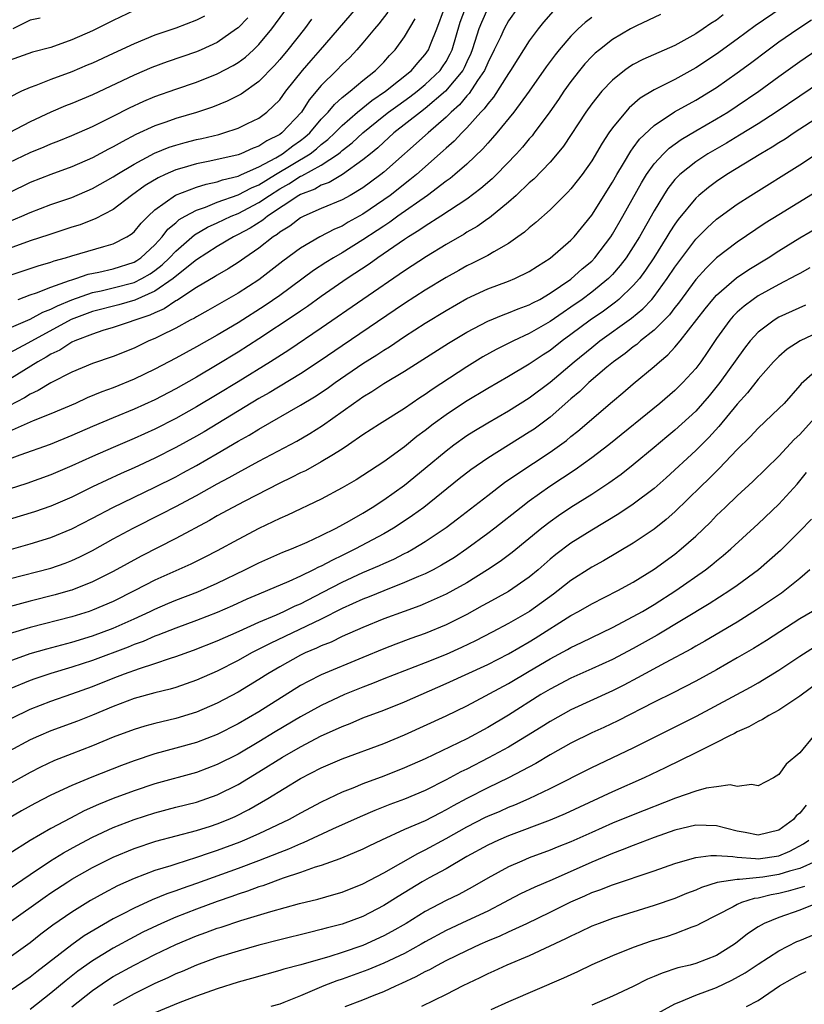
# Model space of a CAD drawing. Units: inches. Extents: x 2577000 to 2580000, y 1557000 to 1560000.
# Drawn here: x 2577550 to 2577625, y 1557695 to 1557790 of the extents above; entities that cross this region are included whole.
import ezdxf

# ---------------------------------------------------------------- set-up
doc = ezdxf.new("R2010")
doc.units = ezdxf.units.IN
doc.header["$MEASUREMENT"] = 0
doc.layers.add('LD25771557_2ft', color=253, linetype='Continuous')

msp = doc.modelspace()

# ---------------------------------------------------------------- linework, layer by layer
at = {"layer": 'LD25771557_2ft'}
for points, elevation in [([(2577549, 1557776.169), (2577551, 1557777.13), (2577552.341, 1557777.659), (2577553, 1557777.956), (2577553.762, 1557778.238), (2577555, 1557778.741), (2577557, 1557779.616), (2577559, 1557780.616), (2577560.573, 1557781.428), (2577561.942, 1557782.058), (2577563, 1557782.505), (2577565, 1557783.22), (2577567, 1557783.894), (2577569, 1557784.677), (2577570.53, 1557785.47), (2577571, 1557785.766), (2577571.708, 1557786.292), (2577572.485, 1557787), (2577573, 1557787.497), (2577574.259, 1557789), (2577577, 1557792.776)], 8050), ([(2577597.858, 1557791), (2577597, 1557789.769), (2577596.57, 1557789), (2577596.215, 1557788.215), (2577595.634, 1557787), (2577595, 1557785.733), (2577594.697, 1557785), (2577594.032, 1557784.033), (2577593.224, 1557782.776), (2577593, 1557782.555), (2577592.291, 1557781.709), (2577591.487, 1557781), (2577591, 1557780.506), (2577589.273, 1557779), (2577585, 1557775.22), (2577584.734, 1557775), (2577583.743, 1557774.257), (2577583, 1557773.724), (2577581.772, 1557773), (2577581, 1557772.566), (2577579, 1557771.727), (2577577.336, 1557771), (2577577, 1557770.832), (2577575.967, 1557770.033), (2577575, 1557769.446), (2577574.758, 1557769.242), (2577574.363, 1557769), (2577573, 1557767.917), (2577571.644, 1557767), (2577571, 1557766.546), (2577570.061, 1557765.939), (2577569, 1557765.331), (2577568.806, 1557765.194), (2577567, 1557764.129), (2577565.099, 1557762.901), (2577565, 1557762.853), (2577563.899, 1557762.101), (2577563, 1557761.718), (2577562.519, 1557761.482), (2577559, 1557760.287), (2577557.991, 1557759.991), (2577557, 1557759.668), (2577555.29, 1557759), (2577555, 1557758.87), (2577553.871, 1557758.129), (2577553, 1557757.723), (2577552.555, 1557757.445), (2577551.748, 1557757), (2577546.34, 1557753.66)], 8034), ([(2577549, 1557770.483), (2577550.218, 1557771), (2577551, 1557771.363), (2577553, 1557772.107), (2577555, 1557772.797), (2577557, 1557773.643), (2577559, 1557774.779), (2577559.33, 1557775), (2577561, 1557776.011), (2577562.957, 1557777.043), (2577564.373, 1557777.627), (2577565, 1557777.835), (2577565.911, 1557778.089), (2577567, 1557778.362), (2577567.528, 1557778.472), (2577569.138, 1557778.862), (2577569.635, 1557779), (2577571, 1557779.454), (2577571.908, 1557779.908), (2577573, 1557780.425), (2577573.767, 1557781), (2577575, 1557782.189), (2577575.601, 1557783), (2577577.191, 1557785), (2577578.022, 1557785.978), (2577578.939, 1557787), (2577582.393, 1557791)], 8046), ([(2577549, 1557760.231), (2577551, 1557761.095), (2577552.233, 1557761.767), (2577553, 1557762.051), (2577553.621, 1557762.379), (2577555, 1557762.953), (2577557, 1557763.653), (2577557.819, 1557763.819), (2577559, 1557764.099), (2577561, 1557764.632), (2577561.738, 1557765), (2577562.534, 1557765.466), (2577563, 1557765.782), (2577563.69, 1557766.31), (2577564.41, 1557767), (2577565, 1557767.635), (2577566.796, 1557769.204), (2577568.064, 1557769.936), (2577569, 1557770.356), (2577570.346, 1557771), (2577571, 1557771.263), (2577573, 1557772.3), (2577574.019, 1557773), (2577575, 1557773.616), (2577575.892, 1557774.108), (2577577, 1557774.833), (2577577.122, 1557774.878), (2577579, 1557775.915), (2577580.641, 1557777), (2577580.845, 1557777.155), (2577581, 1557777.303), (2577581.959, 1557778.041), (2577583, 1557779.023), (2577585, 1557780.637), (2577585.462, 1557781), (2577586.35, 1557781.65), (2577587.528, 1557782.472), (2577588.212, 1557783), (2577589, 1557783.646), (2577590.414, 1557785), (2577590.658, 1557785.342), (2577591, 1557785.883), (2577591.397, 1557786.603), (2577591.568, 1557787), (2577592.359, 1557789.641), (2577592.859, 1557791)], 8038), ([(2577623.213, 1557791), (2577620.712, 1557789.288), (2577619, 1557788.022), (2577617, 1557786.571), (2577615, 1557785.243), (2577613, 1557784.151), (2577611, 1557783.145), (2577609.668, 1557782.332), (2577608.592, 1557781.408), (2577608.236, 1557781), (2577607, 1557779.484), (2577606.656, 1557779), (2577605.994, 1557778.007), (2577605, 1557776.33), (2577604.072, 1557775), (2577603.616, 1557774.384), (2577603, 1557773.626), (2577602.705, 1557773.295), (2577601, 1557771.619), (2577599.626, 1557770.374), (2577599, 1557769.88), (2577598.543, 1557769.457), (2577597.897, 1557769), (2577597, 1557768.385), (2577595.581, 1557767.581), (2577595, 1557767.225), (2577593.537, 1557766.463), (2577593, 1557766.209), (2577592.222, 1557765.778), (2577591, 1557765.099), (2577589, 1557763.891), (2577587, 1557762.595), (2577581, 1557758.541), (2577578.906, 1557757.094), (2577577, 1557755.846), (2577573.979, 1557754.021), (2577573, 1557753.465), (2577567.723, 1557750.277), (2577567, 1557749.857), (2577565, 1557748.744), (2577563, 1557747.725), (2577561, 1557746.797), (2577559.745, 1557746.255), (2577558.368, 1557745.632), (2577557, 1557744.984), (2577555, 1557743.997), (2577553, 1557743.129), (2577551.418, 1557742.582), (2577549, 1557741.845)], 8024), ([(2577595.013, 1557790.988), (2577594.391, 1557789.609), (2577594.159, 1557789), (2577593.775, 1557787.776), (2577593.512, 1557787), (2577593.368, 1557786.632), (2577593, 1557785.841), (2577592.748, 1557785.253), (2577592.608, 1557785), (2577590.956, 1557783), (2577589, 1557781.34), (2577588.533, 1557781), (2577585.984, 1557779), (2577585.475, 1557778.525), (2577585, 1557778.121), (2577584.43, 1557777.57), (2577583.717, 1557777), (2577583, 1557776.399), (2577581.026, 1557775), (2577579.759, 1557774.241), (2577579, 1557773.974), (2577578.391, 1557773.609), (2577577, 1557773.093), (2577576.843, 1557773), (2577573.825, 1557771), (2577573.377, 1557770.622), (2577572.153, 1557769.847), (2577571, 1557769.222), (2577570.543, 1557769), (2577569, 1557768.079), (2577567, 1557766.808), (2577566.072, 1557766.072), (2577564.767, 1557765), (2577563, 1557763.78), (2577561.073, 1557762.927), (2577559.524, 1557762.475), (2577557, 1557761.826), (2577554.949, 1557761.051), (2577550.791, 1557758.79), (2577549, 1557757.838)], 8036), ([(2577561, 1557790.762), (2577559, 1557789.815), (2577557, 1557788.822), (2577555, 1557787.94), (2577553, 1557787.222), (2577551.246, 1557786.754), (2577549, 1557785.962)], 8056), ([(2577601.296, 1557790.704), (2577600.353, 1557789.647), (2577599.856, 1557789), (2577599, 1557787.84), (2577597.883, 1557786.117), (2577597.198, 1557785), (2577597, 1557784.716), (2577595.561, 1557782.439), (2577595, 1557781.813), (2577594.67, 1557781.33), (2577594.337, 1557781), (2577593, 1557779.502), (2577592.506, 1557779), (2577591.79, 1557778.209), (2577591, 1557777.531), (2577590.729, 1557777.271), (2577588.141, 1557775), (2577587.522, 1557774.477), (2577585.616, 1557773), (2577585, 1557772.558), (2577583, 1557771.2), (2577581.592, 1557770.408), (2577581, 1557770.051), (2577580.259, 1557769.741), (2577578.85, 1557769), (2577577, 1557767.931), (2577575.317, 1557766.683), (2577573, 1557764.881), (2577571, 1557763.587), (2577568.081, 1557761.919), (2577567, 1557761.33), (2577566.802, 1557761.198), (2577566.401, 1557761), (2577565, 1557760.237), (2577563.502, 1557759.502), (2577563, 1557759.241), (2577562.427, 1557759), (2577561, 1557758.318), (2577559, 1557757.513), (2577557, 1557756.821), (2577555, 1557755.994), (2577553, 1557754.973), (2577551.777, 1557754.223), (2577551, 1557753.872), (2577550.466, 1557753.534), (2577549, 1557752.77)], 8032), ([(2577585.401, 1557790.599), (2577584.522, 1557789.478), (2577584.109, 1557789), (2577583, 1557787.656), (2577582.431, 1557787), (2577581.736, 1557786.264), (2577581, 1557785.569), (2577580.454, 1557785), (2577579, 1557783.559), (2577577.829, 1557782.171), (2577577.081, 1557781), (2577575.218, 1557779), (2577575, 1557778.843), (2577573.756, 1557778.243), (2577573, 1557777.727), (2577572.46, 1557777.54), (2577571.265, 1557777), (2577571, 1557776.901), (2577568.277, 1557776.277), (2577567, 1557776.023), (2577565.603, 1557775.603), (2577565, 1557775.439), (2577563.99, 1557775), (2577563.306, 1557774.694), (2577562.053, 1557773.947), (2577560.74, 1557773), (2577559, 1557771.639), (2577557.273, 1557770.727), (2577557, 1557770.636), (2577555.82, 1557770.18), (2577555, 1557769.93), (2577552.8, 1557769.2), (2577551, 1557768.623), (2577549, 1557767.891)], 8044), ([(2577549.867, 1557763), (2577551, 1557763.419), (2577551.623, 1557763.622), (2577553, 1557764.179), (2577554.805, 1557764.806), (2577555, 1557764.889), (2577555.389, 1557765), (2577556.592, 1557765.408), (2577557.621, 1557765.62), (2577559, 1557765.938), (2577561, 1557766.587), (2577561.26, 1557766.74), (2577561.645, 1557767), (2577563, 1557768.246), (2577563.696, 1557769), (2577564.251, 1557769.749), (2577565, 1557770.363), (2577565.333, 1557770.667), (2577565.914, 1557771), (2577567, 1557771.588), (2577567.873, 1557771.873), (2577569, 1557772.331), (2577571, 1557773.041), (2577572.28, 1557773.72), (2577573, 1557774.017), (2577574.588, 1557775), (2577577.919, 1557777), (2577578.536, 1557777.464), (2577579, 1557777.878), (2577579.639, 1557778.361), (2577580.306, 1557779), (2577581, 1557779.717), (2577582.493, 1557781), (2577583.869, 1557782.131), (2577585.176, 1557783), (2577587.658, 1557785), (2577588.267, 1557785.734), (2577589, 1557786.547), (2577589.308, 1557787), (2577589.489, 1557787.489), (2577590.096, 1557789), (2577590.842, 1557791)], 8040), ([(2577571.921, 1557790.079), (2577571, 1557789.113), (2577570.861, 1557789), (2577569, 1557787.706), (2577567.461, 1557787), (2577567, 1557786.805), (2577564.171, 1557785.829), (2577562.714, 1557785.286), (2577561, 1557784.558), (2577557, 1557782.674), (2577555, 1557781.825), (2577554.407, 1557781.593), (2577553, 1557781), (2577551, 1557780.068), (2577548.984, 1557779)], 8052), ([(2577611.617, 1557790.383), (2577609.311, 1557789.311), (2577608.722, 1557789), (2577607, 1557787.994), (2577605.734, 1557787), (2577605.339, 1557786.661), (2577605, 1557786.337), (2577604.355, 1557785.645), (2577603.813, 1557785), (2577603, 1557783.957), (2577602.317, 1557783), (2577601.792, 1557782.208), (2577600.968, 1557781.032), (2577599.474, 1557779), (2577599.271, 1557778.729), (2577599, 1557778.428), (2577598.357, 1557777.643), (2577597.776, 1557777), (2577595.85, 1557775), (2577595.424, 1557774.576), (2577594.352, 1557773.647), (2577593, 1557772.641), (2577590.484, 1557771), (2577589, 1557770.052), (2577588.39, 1557769.61), (2577587.391, 1557769), (2577587, 1557768.741), (2577584.443, 1557767), (2577583.607, 1557766.393), (2577581.483, 1557765), (2577579, 1557763.283), (2577577.673, 1557762.327), (2577577, 1557761.875), (2577576.492, 1557761.508), (2577573, 1557759.198), (2577571, 1557757.907), (2577569, 1557756.691), (2577567, 1557755.53), (2577565, 1557754.397), (2577563, 1557753.343), (2577561, 1557752.436), (2577559, 1557751.622), (2577557, 1557750.784), (2577555, 1557749.898), (2577552.944, 1557749.056), (2577550.016, 1557748.016), (2577549, 1557747.627)], 8028), ([(2577617.649, 1557790.351), (2577617, 1557789.857), (2577616.466, 1557789.534), (2577615.712, 1557789), (2577615, 1557788.532), (2577613, 1557787.416), (2577609.931, 1557786.069), (2577609, 1557785.573), (2577608.645, 1557785.355), (2577608.155, 1557785), (2577607, 1557784.088), (2577605.97, 1557783), (2577605, 1557781.795), (2577604.437, 1557781), (2577602.274, 1557777.726), (2577601.686, 1557777), (2577601, 1557776.202), (2577599.435, 1557774.565), (2577599, 1557774.192), (2577597.746, 1557773), (2577597, 1557772.331), (2577595.163, 1557770.837), (2577595, 1557770.736), (2577593.988, 1557770.012), (2577593, 1557769.45), (2577592.728, 1557769.271), (2577591, 1557768.269), (2577589.127, 1557767.127), (2577587, 1557765.739), (2577579, 1557760.237), (2577575.875, 1557758.125), (2577574.109, 1557757), (2577571, 1557755.058), (2577569, 1557753.845), (2577567, 1557752.664), (2577565, 1557751.543), (2577563, 1557750.517), (2577561, 1557749.607), (2577559, 1557748.768), (2577557, 1557747.898), (2577555, 1557746.981), (2577553, 1557746.116), (2577550.702, 1557745.298), (2577549, 1557744.762)], 8026), ([(2577567.759, 1557790.241), (2577567, 1557789.852), (2577565, 1557789.073), (2577563, 1557788.387), (2577561, 1557787.569), (2577559, 1557786.628), (2577557, 1557785.711), (2577556.5, 1557785.5), (2577555, 1557784.878), (2577553, 1557784.131), (2577551.558, 1557783.558), (2577551, 1557783.363), (2577550.188, 1557783), (2577549, 1557782.406)], 8054), ([(2577605, 1557790.086), (2577604.378, 1557789.621), (2577603.706, 1557789), (2577603, 1557788.311), (2577601.866, 1557787), (2577601.479, 1557786.521), (2577600.631, 1557785.368), (2577598.971, 1557783), (2577597.499, 1557781), (2577595.879, 1557779), (2577595.477, 1557778.522), (2577595, 1557778.008), (2577594.539, 1557777.461), (2577593, 1557776), (2577591.846, 1557775), (2577591.378, 1557774.621), (2577591, 1557774.362), (2577589.199, 1557773), (2577586.374, 1557771), (2577585.583, 1557770.417), (2577585, 1557770.046), (2577584.381, 1557769.619), (2577583, 1557768.71), (2577581, 1557767.465), (2577580.188, 1557767), (2577579.452, 1557766.548), (2577578.239, 1557765.761), (2577575, 1557763.382), (2577573.594, 1557762.406), (2577571, 1557760.75), (2577569, 1557759.561), (2577567, 1557758.439), (2577565, 1557757.349), (2577563, 1557756.285), (2577561, 1557755.319), (2577559, 1557754.503), (2577557.898, 1557754.102), (2577556.481, 1557753.519), (2577555.352, 1557753), (2577553, 1557751.981), (2577551.308, 1557751.308), (2577549, 1557750.286)], 8030), ([(2577549, 1557765.292), (2577551.768, 1557766.232), (2577553, 1557766.581), (2577553.301, 1557766.699), (2577554.396, 1557767), (2577555, 1557767.194), (2577558.094, 1557768.094), (2577559, 1557768.329), (2577560.311, 1557769), (2577560.732, 1557769.268), (2577561, 1557769.498), (2577561.675, 1557770.325), (2577562.339, 1557771), (2577563, 1557771.598), (2577564.99, 1557773.01), (2577567, 1557773.777), (2577567.918, 1557774.083), (2577569, 1557774.305), (2577569.506, 1557774.493), (2577571, 1557774.85), (2577571.335, 1557775), (2577573, 1557775.75), (2577574.619, 1557776.619), (2577575.26, 1557777), (2577576.249, 1557777.751), (2577577, 1557778.27), (2577577.416, 1557778.584), (2577577.883, 1557779), (2577579, 1557780.318), (2577579.658, 1557781), (2577580.256, 1557781.744), (2577581, 1557782.396), (2577581.761, 1557783), (2577583, 1557784.042), (2577584.217, 1557785), (2577585, 1557785.807), (2577585.56, 1557786.44), (2577586.114, 1557787), (2577587, 1557788.227), (2577588.04, 1557789.96)], 8042), ([(2577578.07, 1557789.93), (2577577.373, 1557789), (2577575.781, 1557787), (2577575, 1557786.061), (2577574.506, 1557785.494), (2577573, 1557783.941), (2577571.281, 1557782.719), (2577569.955, 1557782.045), (2577568.528, 1557781.472), (2577567, 1557780.959), (2577565, 1557780.389), (2577564.042, 1557780.042), (2577563, 1557779.688), (2577561.164, 1557778.836), (2577559.84, 1557778.16), (2577559, 1557777.665), (2577558.555, 1557777.445), (2577557, 1557776.601), (2577555, 1557775.728), (2577553, 1557775.016), (2577551, 1557774.25), (2577549, 1557773.25)], 8048), ([(2577549, 1557738.932), (2577551, 1557739.49), (2577553, 1557740.102), (2577555, 1557740.925), (2577557, 1557741.955), (2577558.964, 1557743), (2577563, 1557744.941), (2577565, 1557745.946), (2577565.69, 1557746.31), (2577567, 1557747.041), (2577569, 1557748.19), (2577571, 1557749.367), (2577572.057, 1557749.943), (2577573, 1557750.532), (2577577, 1557752.813), (2577578.36, 1557753.64), (2577579.56, 1557754.441), (2577580.334, 1557755), (2577583, 1557756.831), (2577584.327, 1557757.673), (2577585, 1557758.124), (2577585.549, 1557758.451), (2577587, 1557759.422), (2577589, 1557760.707), (2577591, 1557761.922), (2577593, 1557763.071), (2577595, 1557764.007), (2577597, 1557764.75), (2577597.621, 1557765), (2577599, 1557765.67), (2577599.795, 1557766.205), (2577601, 1557766.952), (2577603, 1557768.681), (2577603.299, 1557769), (2577605, 1557771.093), (2577607, 1557774.274), (2577607.407, 1557775), (2577608.053, 1557776.053), (2577608.753, 1557777.247), (2577609, 1557777.562), (2577609.603, 1557778.397), (2577611, 1557779.716), (2577612.975, 1557781.025), (2577615, 1557782.141), (2577616.418, 1557783), (2577617, 1557783.372), (2577619, 1557784.78), (2577620.28, 1557785.72), (2577621.96, 1557787), (2577623, 1557787.745), (2577624.809, 1557789), (2577626.124, 1557789.876)], 8022), ([(2577551.954, 1557790.046), (2577551, 1557789.826), (2577549.354, 1557789)], 8058), ([(2577549, 1557736.118), (2577553, 1557737.169), (2577554.357, 1557737.642), (2577555, 1557737.888), (2577555.768, 1557738.232), (2577557, 1557738.845), (2577559, 1557739.967), (2577560.896, 1557741), (2577563.633, 1557742.367), (2577565, 1557743.093), (2577567, 1557744.157), (2577569, 1557745.263), (2577570.136, 1557745.864), (2577571, 1557746.362), (2577573, 1557747.442), (2577576.64, 1557749.36), (2577577.907, 1557750.093), (2577579.124, 1557750.876), (2577582.109, 1557753), (2577582.643, 1557753.357), (2577583, 1557753.618), (2577583.871, 1557754.129), (2577585, 1557754.896), (2577587, 1557756.098), (2577591.223, 1557758.777), (2577593, 1557759.842), (2577595, 1557760.904), (2577596.48, 1557761.52), (2577597, 1557761.693), (2577597.917, 1557762.083), (2577599, 1557762.46), (2577599.342, 1557762.658), (2577600.004, 1557763), (2577601, 1557763.58), (2577603, 1557764.954), (2577604.081, 1557765.919), (2577605, 1557766.684), (2577605.308, 1557767), (2577606.826, 1557769), (2577607, 1557769.268), (2577607.995, 1557771), (2577609.782, 1557774.218), (2577610.273, 1557775), (2577611, 1557776.016), (2577611.903, 1557777), (2577612.453, 1557777.547), (2577613.616, 1557778.384), (2577615, 1557779.204), (2577617, 1557780.35), (2577618.085, 1557781), (2577619, 1557781.592), (2577621.067, 1557783), (2577623, 1557784.425), (2577625, 1557785.858), (2577626.637, 1557787)], 8020), ([(2577627, 1557783.89), (2577625, 1557782.549), (2577622.729, 1557781), (2577621, 1557779.871), (2577619.226, 1557778.774), (2577617.97, 1557778.031), (2577616.175, 1557777), (2577615, 1557776.235), (2577613.475, 1557775), (2577613, 1557774.51), (2577612.334, 1557773.666), (2577611.899, 1557773), (2577611, 1557771.516), (2577609.581, 1557769), (2577609, 1557768.058), (2577608.308, 1557767), (2577607.746, 1557766.254), (2577607, 1557765.399), (2577606.611, 1557765), (2577605, 1557763.689), (2577604.075, 1557763), (2577603, 1557762.239), (2577602.253, 1557761.747), (2577601, 1557760.86), (2577599, 1557759.706), (2577597.467, 1557759), (2577595.824, 1557758.176), (2577594.541, 1557757.459), (2577593, 1557756.522), (2577589.662, 1557754.338), (2577589, 1557753.852), (2577588.474, 1557753.526), (2577587, 1557752.513), (2577584.585, 1557751), (2577583, 1557749.961), (2577581.606, 1557749), (2577581, 1557748.601), (2577579.997, 1557747.997), (2577579, 1557747.365), (2577577.471, 1557746.529), (2577577, 1557746.314), (2577576.137, 1557745.863), (2577575, 1557745.336), (2577571.58, 1557743.58), (2577570.49, 1557743), (2577569, 1557742.172), (2577568.259, 1557741.741), (2577565, 1557740.012), (2577561.68, 1557738.32), (2577559, 1557736.848), (2577557, 1557735.848), (2577555, 1557735.049), (2577554.842, 1557735), (2577553.415, 1557734.585), (2577551, 1557733.981), (2577549, 1557733.432)], 8018), ([(2577627, 1557780.643), (2577624.46, 1557779), (2577623.592, 1557778.409), (2577623, 1557778.056), (2577622.364, 1557777.636), (2577621.267, 1557777), (2577618.006, 1557775), (2577617, 1557774.33), (2577616.233, 1557773.767), (2577615.295, 1557773), (2577615, 1557772.738), (2577613.319, 1557770.681), (2577613, 1557770.231), (2577612.516, 1557769.484), (2577612.235, 1557769), (2577610.964, 1557767), (2577610.183, 1557765.817), (2577609.582, 1557765), (2577609, 1557764.319), (2577607.62, 1557763), (2577607.284, 1557762.716), (2577606.126, 1557761.874), (2577604.858, 1557761), (2577603, 1557759.611), (2577602.151, 1557759), (2577601, 1557758.094), (2577600.331, 1557757.669), (2577599, 1557756.761), (2577597, 1557755.582), (2577595, 1557754.438), (2577592.855, 1557753.144), (2577591, 1557751.903), (2577589.769, 1557751), (2577589, 1557750.393), (2577588.196, 1557749.804), (2577587, 1557748.833), (2577585, 1557747.382), (2577583, 1557746.071), (2577582.338, 1557745.662), (2577581, 1557744.872), (2577579, 1557743.804), (2577575.747, 1557742.253), (2577575, 1557741.93), (2577573, 1557740.978), (2577571, 1557739.924), (2577569, 1557738.807), (2577567.799, 1557738.201), (2577566.455, 1557737.545), (2577565, 1557736.911), (2577563, 1557736.003), (2577561.082, 1557735), (2577559, 1557733.959), (2577557, 1557733.103), (2577556.695, 1557733), (2577555, 1557732.471), (2577551, 1557731.445), (2577549, 1557730.828)], 8016), ([(2577549, 1557728.222), (2577551, 1557728.949), (2577552.596, 1557729.404), (2577555, 1557730.039), (2577557, 1557730.651), (2577559, 1557731.402), (2577561, 1557732.285), (2577562.558, 1557733), (2577563, 1557733.22), (2577564.244, 1557733.756), (2577565, 1557734.08), (2577567.115, 1557734.885), (2577569, 1557735.704), (2577571.659, 1557737), (2577573, 1557737.684), (2577575.316, 1557738.684), (2577576.148, 1557739), (2577577.645, 1557739.644), (2577579, 1557740.285), (2577580.444, 1557741), (2577581.696, 1557741.696), (2577583, 1557742.458), (2577583.889, 1557743), (2577585, 1557743.723), (2577587, 1557745.146), (2577589, 1557746.768), (2577591, 1557748.442), (2577591.736, 1557749), (2577593, 1557749.899), (2577593.672, 1557750.329), (2577595, 1557751.127), (2577597, 1557752.271), (2577599, 1557753.528), (2577601, 1557755.046), (2577603.3, 1557757), (2577605, 1557758.385), (2577605.789, 1557759), (2577608.817, 1557761.183), (2577609.915, 1557762.085), (2577610.774, 1557763), (2577611, 1557763.269), (2577612.271, 1557765), (2577613, 1557766.104), (2577613.659, 1557767), (2577615, 1557768.773), (2577616.109, 1557769.891), (2577617, 1557770.699), (2577619, 1557772.144), (2577620.299, 1557773), (2577625, 1557775.944), (2577626.605, 1557777)], 8014), ([(2577626.635, 1557773.365), (2577623, 1557771.134), (2577621.689, 1557770.311), (2577619, 1557768.507), (2577617.01, 1557766.99), (2577615.993, 1557766.008), (2577615, 1557764.898), (2577613.353, 1557762.647), (2577613, 1557762.212), (2577612.48, 1557761.52), (2577611, 1557760.034), (2577609.701, 1557759), (2577609.332, 1557758.668), (2577609, 1557758.429), (2577608.214, 1557757.786), (2577607.111, 1557757), (2577606.467, 1557756.467), (2577604.727, 1557755), (2577603.851, 1557754.149), (2577603, 1557753.434), (2577601, 1557751.684), (2577599.465, 1557750.535), (2577599, 1557750.22), (2577595, 1557747.733), (2577593.382, 1557746.618), (2577592.257, 1557745.743), (2577588.844, 1557743), (2577587.782, 1557742.218), (2577586.583, 1557741.417), (2577585.929, 1557741), (2577585, 1557740.461), (2577582.3, 1557739), (2577581, 1557738.371), (2577580.062, 1557737.937), (2577579, 1557737.362), (2577578.745, 1557737.255), (2577578.261, 1557737), (2577577, 1557736.384), (2577575.869, 1557735.869), (2577573.826, 1557735), (2577573, 1557734.667), (2577571.836, 1557734.165), (2577570.463, 1557733.537), (2577569, 1557732.9), (2577567, 1557732.129), (2577565, 1557731.397), (2577563.292, 1557730.708), (2577563, 1557730.611), (2577561.88, 1557730.12), (2577561, 1557729.815), (2577560.427, 1557729.573), (2577557, 1557728.286), (2577555, 1557727.625), (2577553, 1557727.038), (2577551.468, 1557726.532), (2577551, 1557726.362), (2577549, 1557725.513)], 8012), ([(2577549.257, 1557722.743), (2577551, 1557723.6), (2577553, 1557724.375), (2577555, 1557725.067), (2577557, 1557725.786), (2577559, 1557726.587), (2577560.09, 1557727), (2577561.514, 1557727.514), (2577563, 1557727.979), (2577564.504, 1557728.504), (2577565, 1557728.652), (2577566.722, 1557729.278), (2577569, 1557730.171), (2577571.108, 1557731.108), (2577573, 1557731.977), (2577574.683, 1557732.683), (2577575.394, 1557733), (2577576.48, 1557733.52), (2577577, 1557733.737), (2577579.161, 1557734.839), (2577581, 1557735.805), (2577583, 1557736.725), (2577584.589, 1557737.411), (2577585, 1557737.614), (2577585.964, 1557738.036), (2577587, 1557738.572), (2577587.292, 1557738.707), (2577587.819, 1557739), (2577589, 1557739.708), (2577591, 1557741.057), (2577592.109, 1557741.891), (2577595, 1557744.157), (2577596.622, 1557745.378), (2577597.8, 1557746.2), (2577601, 1557748.31), (2577602.565, 1557749.434), (2577603, 1557749.802), (2577603.675, 1557750.325), (2577607, 1557753.19), (2577607.996, 1557754.003), (2577609, 1557754.865), (2577611, 1557756.531), (2577611.513, 1557757), (2577612.333, 1557757.667), (2577613, 1557758.393), (2577613.506, 1557759), (2577615.897, 1557762.102), (2577616.633, 1557763), (2577617, 1557763.408), (2577618.937, 1557765.063), (2577620.118, 1557765.882), (2577621.96, 1557767), (2577623, 1557767.669), (2577625, 1557768.903), (2577627, 1557770.08)], 8010), ([(2577625.977, 1557766.023), (2577625, 1557765.5), (2577624.69, 1557765.31), (2577623, 1557764.434), (2577621, 1557763.338), (2577620.513, 1557763), (2577619.654, 1557762.346), (2577619, 1557761.757), (2577618.616, 1557761.384), (2577618.281, 1557761), (2577617, 1557759.248), (2577616.109, 1557757.891), (2577615.479, 1557757), (2577615, 1557756.364), (2577613.768, 1557755), (2577613, 1557754.238), (2577611.557, 1557753), (2577606.646, 1557749), (2577605, 1557747.752), (2577603.399, 1557746.601), (2577600.975, 1557745), (2577599, 1557743.597), (2577598.21, 1557743), (2577595.682, 1557741), (2577595, 1557740.477), (2577593.009, 1557739), (2577591.807, 1557738.193), (2577590.571, 1557737.429), (2577589.758, 1557737), (2577589, 1557736.625), (2577588.362, 1557736.362), (2577587, 1557735.762), (2577585, 1557734.986), (2577583.593, 1557734.407), (2577583, 1557734.184), (2577581, 1557733.277), (2577579, 1557732.256), (2577574.071, 1557729.929), (2577572.28, 1557729), (2577571, 1557728.282), (2577569, 1557727.269), (2577567, 1557726.376), (2577565, 1557725.69), (2577564.473, 1557725.527), (2577563, 1557725.172), (2577561, 1557724.612), (2577559, 1557723.858), (2577557, 1557723.027), (2577555.546, 1557722.454), (2577553, 1557721.517), (2577551.799, 1557721), (2577551, 1557720.636), (2577549, 1557719.546)], 8008), ([(2577625.552, 1557762.448), (2577623, 1557761.282), (2577622.534, 1557761), (2577621, 1557759.831), (2577620.243, 1557759), (2577619.69, 1557758.309), (2577617.324, 1557755), (2577616.285, 1557753.715), (2577615.668, 1557753), (2577615, 1557752.261), (2577613, 1557750.43), (2577612.215, 1557749.785), (2577611, 1557748.747), (2577609, 1557747.079), (2577607.83, 1557746.169), (2577606.66, 1557745.34), (2577605, 1557744.249), (2577603, 1557742.975), (2577601.819, 1557742.181), (2577601, 1557741.606), (2577600.208, 1557741), (2577597.343, 1557738.658), (2577596.204, 1557737.796), (2577594.992, 1557737), (2577593, 1557735.761), (2577591.653, 1557735), (2577591, 1557734.648), (2577589, 1557733.755), (2577588.466, 1557733.534), (2577586.964, 1557733), (2577585, 1557732.274), (2577583, 1557731.461), (2577581, 1557730.576), (2577579.944, 1557730.056), (2577579, 1557729.693), (2577578.536, 1557729.464), (2577577.445, 1557729), (2577577, 1557728.786), (2577575, 1557727.672), (2577573.859, 1557727), (2577573, 1557726.45), (2577571, 1557725.244), (2577569, 1557724.168), (2577567, 1557723.313), (2577565, 1557722.712), (2577563, 1557722.231), (2577562.032, 1557721.968), (2577561, 1557721.656), (2577559, 1557720.894), (2577557, 1557720.074), (2577555, 1557719.311), (2577553.348, 1557718.652), (2577551.992, 1557718.008), (2577551, 1557717.512), (2577549, 1557716.388)], 8006), ([(2577629, 1557760.868), (2577625.059, 1557759), (2577623.799, 1557758.201), (2577623, 1557757.521), (2577622.486, 1557757), (2577621, 1557755.317), (2577619.99, 1557754.011), (2577619, 1557752.938), (2577617.229, 1557750.77), (2577616.276, 1557749.724), (2577615, 1557748.459), (2577612.146, 1557745.853), (2577611, 1557744.827), (2577609, 1557743.3), (2577607.619, 1557742.381), (2577605, 1557740.809), (2577603, 1557739.552), (2577601.538, 1557738.462), (2577601, 1557738.017), (2577599.842, 1557737), (2577599, 1557736.291), (2577597, 1557734.926), (2577595, 1557733.834), (2577594.474, 1557733.526), (2577593, 1557732.708), (2577591, 1557731.693), (2577589, 1557730.859), (2577587.621, 1557730.379), (2577586.158, 1557729.842), (2577585, 1557729.395), (2577583, 1557728.555), (2577579, 1557726.911), (2577577.726, 1557726.274), (2577577, 1557725.863), (2577573, 1557723.357), (2577571, 1557722.19), (2577569, 1557721.169), (2577567, 1557720.402), (2577565, 1557719.836), (2577563, 1557719.299), (2577561, 1557718.648), (2577559.802, 1557718.198), (2577556.931, 1557717.069), (2577555, 1557716.265), (2577553, 1557715.319), (2577551.466, 1557714.534), (2577550.186, 1557713.814), (2577548.926, 1557713.074)], 8004), ([(2577627, 1557756.524), (2577625.128, 1557754.872), (2577625, 1557754.705), (2577623.493, 1557753), (2577623, 1557752.491), (2577621, 1557750.623), (2577620.224, 1557749.776), (2577619, 1557748.579), (2577617.267, 1557746.732), (2577617, 1557746.488), (2577616.262, 1557745.738), (2577615.477, 1557745), (2577613, 1557742.569), (2577612.171, 1557741.829), (2577611, 1557740.913), (2577609, 1557739.569), (2577606.142, 1557737.859), (2577605, 1557737.238), (2577603, 1557735.979), (2577601.784, 1557735), (2577601.337, 1557734.663), (2577600.185, 1557733.815), (2577599.015, 1557733), (2577597, 1557731.851), (2577595.435, 1557731), (2577593.832, 1557730.168), (2577592.479, 1557729.521), (2577591, 1557728.859), (2577589, 1557728.047), (2577585, 1557726.512), (2577583.932, 1557726.068), (2577583, 1557725.719), (2577581.222, 1557725), (2577579, 1557723.967), (2577577, 1557722.854), (2577574.575, 1557721.425), (2577573, 1557720.463), (2577571, 1557719.289), (2577569, 1557718.264), (2577567, 1557717.519), (2577563, 1557716.419), (2577561, 1557715.754), (2577559, 1557715.007), (2577557.567, 1557714.433), (2577556.186, 1557713.814), (2577554.872, 1557713.128), (2577553, 1557712.125), (2577551.014, 1557710.985), (2577549, 1557709.682)], 8002), ([(2577549, 1557706.34), (2577551, 1557707.717), (2577552.977, 1557709.023), (2577554.215, 1557709.785), (2577555.507, 1557710.493), (2577557, 1557711.282), (2577559, 1557712.209), (2577561, 1557712.986), (2577563, 1557713.638), (2577565, 1557714.17), (2577567, 1557714.669), (2577569, 1557715.356), (2577571, 1557716.367), (2577573, 1557717.576), (2577575.277, 1557719), (2577577, 1557719.992), (2577579, 1557721.036), (2577580.369, 1557721.631), (2577581, 1557721.942), (2577581.77, 1557722.229), (2577583, 1557722.754), (2577585, 1557723.515), (2577587, 1557724.317), (2577591, 1557726.058), (2577595, 1557727.9), (2577597, 1557728.911), (2577599, 1557730.074), (2577599.574, 1557730.426), (2577603, 1557732.601), (2577603.738, 1557733), (2577605, 1557733.736), (2577607.519, 1557735), (2577609, 1557735.823), (2577611, 1557737.058), (2577613, 1557738.517), (2577613.606, 1557739), (2577615, 1557740.247), (2577616.407, 1557741.593), (2577617, 1557742.21), (2577617.823, 1557743), (2577619, 1557744.124), (2577620.503, 1557745.497), (2577623, 1557747.908), (2577624.473, 1557749.527), (2577625, 1557750.01), (2577627, 1557752.21)], 8000), ([(2577549, 1557703.078), (2577552.449, 1557705.551), (2577553, 1557705.933), (2577554.617, 1557707), (2577555, 1557707.241), (2577557, 1557708.365), (2577559, 1557709.36), (2577561, 1557710.197), (2577563.104, 1557710.897), (2577567, 1557711.93), (2577568.36, 1557712.36), (2577569, 1557712.571), (2577570.049, 1557713), (2577570.711, 1557713.289), (2577572.043, 1557713.957), (2577573.855, 1557715), (2577577, 1557716.926), (2577579, 1557717.974), (2577581, 1557718.84), (2577585, 1557720.306), (2577587, 1557721.123), (2577591, 1557722.968), (2577593, 1557723.928), (2577597, 1557726.073), (2577599, 1557727.243), (2577601, 1557728.437), (2577602.665, 1557729.334), (2577603, 1557729.535), (2577604.005, 1557729.995), (2577605, 1557730.499), (2577607, 1557731.452), (2577609, 1557732.498), (2577609.874, 1557733), (2577611, 1557733.666), (2577613.094, 1557735), (2577615.949, 1557737), (2577616.538, 1557737.461), (2577617, 1557737.86), (2577617.638, 1557738.362), (2577618.379, 1557739), (2577621, 1557741.423), (2577623, 1557743.323), (2577624.754, 1557745.246), (2577625.64, 1557746.359)], 7998), ([(2577626.122, 1557741.878), (2577625, 1557740.697), (2577623.137, 1557738.863), (2577622.091, 1557737.909), (2577621.049, 1557737), (2577619, 1557735.499), (2577618.282, 1557735), (2577616.279, 1557733.721), (2577611.289, 1557730.711), (2577609, 1557729.422), (2577607, 1557728.372), (2577605, 1557727.465), (2577603, 1557726.588), (2577601, 1557725.53), (2577600.121, 1557725), (2577597, 1557723.018), (2577595, 1557721.828), (2577593, 1557720.755), (2577589, 1557718.832), (2577587, 1557717.945), (2577585, 1557717.162), (2577583, 1557716.429), (2577582.019, 1557716.019), (2577581, 1557715.624), (2577579, 1557714.673), (2577577, 1557713.61), (2577575.899, 1557713), (2577573, 1557711.617), (2577571.614, 1557711), (2577571.178, 1557710.822), (2577569, 1557710.008), (2577568.231, 1557709.769), (2577567, 1557709.326), (2577565, 1557708.702), (2577564.545, 1557708.545), (2577563, 1557708.078), (2577561, 1557707.329), (2577559.396, 1557706.604), (2577558.081, 1557705.919), (2577556.811, 1557705.189), (2577555, 1557704.087), (2577553.171, 1557702.829), (2577552.032, 1557701.968), (2577551, 1557701.139), (2577549, 1557699.697)], 7996), ([(2577625.973, 1557737), (2577625, 1557736.175), (2577623.565, 1557735), (2577623.239, 1557734.761), (2577620.861, 1557733.139), (2577619, 1557731.977), (2577615.874, 1557730.125), (2577615, 1557729.641), (2577614.599, 1557729.401), (2577612.048, 1557728.048), (2577609.4, 1557726.6), (2577608.087, 1557725.914), (2577607, 1557725.377), (2577603, 1557723.547), (2577601, 1557722.42), (2577600.137, 1557721.863), (2577598.74, 1557721), (2577597, 1557719.962), (2577595.091, 1557718.909), (2577593, 1557717.845), (2577592.428, 1557717.572), (2577591, 1557716.804), (2577589, 1557715.791), (2577587, 1557714.955), (2577585.575, 1557714.425), (2577584.142, 1557713.858), (2577582.743, 1557713.257), (2577580.067, 1557712.067), (2577577.245, 1557710.755), (2577577, 1557710.668), (2577575.85, 1557710.15), (2577575, 1557709.834), (2577572.968, 1557709.032), (2577571, 1557708.297), (2577567, 1557706.845), (2577565.626, 1557706.374), (2577565, 1557706.13), (2577564.153, 1557705.847), (2577562.733, 1557705.267), (2577561, 1557704.48), (2577559.879, 1557703.879), (2577559, 1557703.428), (2577556.204, 1557701.796), (2577555, 1557700.949), (2577551.649, 1557698.351), (2577551, 1557697.83), (2577549, 1557696.452)], 7994), ([(2577626.216, 1557733), (2577625, 1557732.283), (2577621.794, 1557730.206), (2577620.559, 1557729.441), (2577619, 1557728.524), (2577617, 1557727.381), (2577615, 1557726.285), (2577612.829, 1557725.171), (2577611, 1557724.262), (2577607.516, 1557722.484), (2577606.158, 1557721.842), (2577605, 1557721.318), (2577603, 1557720.328), (2577601, 1557719.204), (2577599.62, 1557718.38), (2577596.998, 1557717.002), (2577595, 1557716.037), (2577593, 1557715.016), (2577591.688, 1557714.312), (2577591, 1557713.907), (2577590.391, 1557713.609), (2577589, 1557712.879), (2577587, 1557712.015), (2577584.78, 1557711), (2577583.571, 1557710.429), (2577583, 1557710.138), (2577581.545, 1557709.545), (2577580.787, 1557709.213), (2577579, 1557708.581), (2577578.396, 1557708.396), (2577577, 1557707.884), (2577575.34, 1557707.34), (2577573.373, 1557706.627), (2577573, 1557706.521), (2577571.897, 1557706.103), (2577571, 1557705.822), (2577570.403, 1557705.597), (2577569, 1557705.124), (2577567, 1557704.387), (2577565, 1557703.603), (2577563.62, 1557703), (2577561.846, 1557702.154), (2577561, 1557701.721), (2577559, 1557700.632), (2577557, 1557699.414), (2577555.588, 1557698.412), (2577554.473, 1557697.527), (2577553, 1557696.29), (2577551, 1557694.727)], 7992), ([(2577555.028, 1557694.972), (2577557, 1557696.559), (2577558.456, 1557697.544), (2577559, 1557697.884), (2577561, 1557698.999), (2577563, 1557700.011), (2577565, 1557700.986), (2577567, 1557701.813), (2577567.886, 1557702.114), (2577569, 1557702.535), (2577569.36, 1557702.64), (2577571.275, 1557703.275), (2577574.138, 1557704.138), (2577576.902, 1557704.902), (2577578.66, 1557705.34), (2577580.218, 1557705.782), (2577581, 1557706.021), (2577583, 1557706.792), (2577585, 1557707.851), (2577588.273, 1557709.727), (2577589, 1557710.069), (2577591, 1557711.159), (2577593, 1557712.287), (2577594.796, 1557713.204), (2577595, 1557713.304), (2577596.193, 1557713.807), (2577597, 1557714.165), (2577597.601, 1557714.398), (2577598.986, 1557715), (2577601, 1557715.957), (2577605, 1557717.993), (2577609, 1557719.884), (2577615.07, 1557722.93), (2577620.28, 1557725.72), (2577621, 1557726.138), (2577623, 1557727.343), (2577625, 1557728.7), (2577626.406, 1557729.594)], 7990), ([(2577627, 1557726.324), (2577625, 1557724.835), (2577623, 1557723.506), (2577622.047, 1557723), (2577621.407, 1557722.593), (2577621, 1557722.417), (2577620.101, 1557721.899), (2577619, 1557721.418), (2577618.733, 1557721.267), (2577618.172, 1557721), (2577617, 1557720.385), (2577615.832, 1557719.832), (2577615, 1557719.401), (2577612.053, 1557717.947), (2577610.037, 1557717), (2577607, 1557715.659), (2577602.454, 1557713.546), (2577601, 1557712.936), (2577597, 1557711.415), (2577596.028, 1557711), (2577595, 1557710.519), (2577593, 1557709.425), (2577591, 1557708.263), (2577589.379, 1557707.379), (2577588.714, 1557707), (2577586.399, 1557705.601), (2577585, 1557704.709), (2577583, 1557703.677), (2577581, 1557702.935), (2577579.457, 1557702.543), (2577579, 1557702.407), (2577577.859, 1557702.141), (2577575, 1557701.42), (2577573, 1557700.895), (2577571, 1557700.335), (2577569, 1557699.717), (2577567, 1557699.002), (2577565.612, 1557698.388), (2577565, 1557698.142), (2577564.235, 1557697.765), (2577563, 1557697.221), (2577561, 1557696.233), (2577559, 1557695.098)], 7988), ([(2577626.32, 1557721), (2577625, 1557719.403), (2577623.696, 1557718.304), (2577623, 1557717.317), (2577622.47, 1557717), (2577621, 1557716.232), (2577620.369, 1557716.369), (2577619, 1557716.173), (2577618.32, 1557716.32), (2577617, 1557716.119), (2577616.009, 1557716.009), (2577615, 1557715.729), (2577613.053, 1557715.053), (2577609, 1557713.446), (2577607, 1557712.629), (2577605, 1557711.756), (2577603, 1557710.855), (2577601.673, 1557710.327), (2577601, 1557710.041), (2577599, 1557709.293), (2577598.274, 1557709), (2577597, 1557708.441), (2577595, 1557707.355), (2577593.51, 1557706.49), (2577592.213, 1557705.787), (2577591, 1557705.192), (2577589, 1557704.148), (2577587.169, 1557703), (2577585.79, 1557702.211), (2577585, 1557701.793), (2577583, 1557700.894), (2577581, 1557700.206), (2577579.833, 1557699.833), (2577577.035, 1557699.035), (2577575.403, 1557698.597), (2577575, 1557698.459), (2577572.304, 1557697.696), (2577571, 1557697.345), (2577569, 1557696.724), (2577567, 1557696.017), (2577565.4, 1557695.4), (2577563, 1557694.404)], 7986), ([(2577625.622, 1557714.378), (2577625, 1557713.603), (2577624.67, 1557713.33), (2577624.394, 1557713), (2577623, 1557711.952), (2577621, 1557711.499), (2577619.755, 1557711.755), (2577619, 1557711.885), (2577617, 1557712.377), (2577615, 1557712.437), (2577613, 1557711.966), (2577611, 1557711.257), (2577609, 1557710.502), (2577607.934, 1557710.066), (2577607, 1557709.735), (2577605, 1557708.904), (2577601.201, 1557707.201), (2577599.521, 1557706.479), (2577598.166, 1557705.834), (2577597, 1557705.235), (2577596.581, 1557705), (2577595, 1557704.191), (2577593, 1557703.242), (2577591, 1557702.319), (2577589, 1557701.233), (2577588.603, 1557701), (2577587, 1557700.122), (2577585, 1557699.171), (2577583.47, 1557698.53), (2577581, 1557697.648), (2577580.507, 1557697.493), (2577579.231, 1557697), (2577577, 1557696.047), (2577575.393, 1557695.393), (2577575, 1557695.247), (2577574.138, 1557695)], 7984), ([(2577581.292, 1557695), (2577583, 1557695.65), (2577584.097, 1557696.097), (2577585, 1557696.44), (2577586.172, 1557697), (2577586.754, 1557697.246), (2577588.118, 1557697.882), (2577589, 1557698.374), (2577589.428, 1557698.572), (2577590.186, 1557699), (2577591, 1557699.423), (2577593, 1557700.411), (2577594.268, 1557701), (2577595, 1557701.318), (2577596.197, 1557701.803), (2577597, 1557702.189), (2577598.768, 1557703), (2577601, 1557704.068), (2577603, 1557705.067), (2577604.349, 1557705.651), (2577605, 1557705.958), (2577605.772, 1557706.228), (2577607, 1557706.725), (2577611, 1557708.06), (2577613, 1557708.766), (2577613.768, 1557709), (2577615, 1557709.345), (2577616.454, 1557709.546), (2577617, 1557709.537), (2577618.555, 1557709.445), (2577619, 1557709.362), (2577620.754, 1557709.246), (2577621, 1557709.211), (2577623, 1557709.511), (2577624.061, 1557709.939), (2577625.362, 1557710.638), (2577625.862, 1557711)], 7982), ([(2577626.576, 1557709), (2577625, 1557708.297), (2577624.03, 1557708.03), (2577623, 1557707.695), (2577621.439, 1557707.44), (2577619.208, 1557707.208), (2577619, 1557707.221), (2577617.075, 1557706.925), (2577615.551, 1557706.449), (2577615, 1557706.195), (2577614.124, 1557705.876), (2577613, 1557705.405), (2577611, 1557704.708), (2577607, 1557703.471), (2577605.711, 1557703), (2577605, 1557702.723), (2577603.841, 1557702.159), (2577603, 1557701.785), (2577602.488, 1557701.512), (2577599, 1557699.886), (2577596.834, 1557699), (2577595.582, 1557698.418), (2577595, 1557698.168), (2577594.229, 1557697.771), (2577592.614, 1557697), (2577591, 1557696.171), (2577588.642, 1557695)], 7980), ([(2577625.449, 1557706.551), (2577623.901, 1557706.099), (2577623, 1557705.881), (2577622.253, 1557705.747), (2577621, 1557705.424), (2577620.618, 1557705.382), (2577619.415, 1557705), (2577619, 1557704.82), (2577618.597, 1557704.597), (2577615.449, 1557703), (2577615.166, 1557702.834), (2577615, 1557702.757), (2577614.637, 1557702.637), (2577613, 1557701.992), (2577612.26, 1557701.74), (2577610.72, 1557701.28), (2577609, 1557700.691), (2577607, 1557699.898), (2577605, 1557699.012), (2577603.642, 1557698.357), (2577603, 1557698.073), (2577602.274, 1557697.726), (2577597, 1557695.473), (2577595.292, 1557694.708)], 7978), ([(2577626.85, 1557705), (2577625, 1557704.283), (2577623, 1557703.582), (2577621.583, 1557703), (2577621, 1557702.665), (2577619.993, 1557702.007), (2577619, 1557701.197), (2577618.725, 1557701), (2577617, 1557699.928), (2577615, 1557699.148), (2577614.457, 1557699), (2577613.28, 1557698.72), (2577611.767, 1557698.233), (2577611, 1557697.882), (2577610.374, 1557697.626), (2577609, 1557696.924), (2577607, 1557695.993), (2577605, 1557695.148)], 7976), ([(2577611, 1557694.195), (2577613, 1557695.265), (2577613.421, 1557695.421), (2577615, 1557696.104), (2577617, 1557696.848), (2577618.465, 1557697.535), (2577619.761, 1557698.24), (2577621, 1557699.088), (2577623, 1557700.367), (2577624.739, 1557701.262), (2577625, 1557701.375), (2577627, 1557702.186)], 7974), ([(2577619.878, 1557695), (2577621, 1557695.599), (2577623.049, 1557697), (2577624.302, 1557697.698), (2577625, 1557698.106), (2577625.607, 1557698.393)], 7972)]:
    msp.add_lwpolyline(points, dxfattribs=dict(at, elevation=elevation))

doc.saveas('drawing.dxf')
